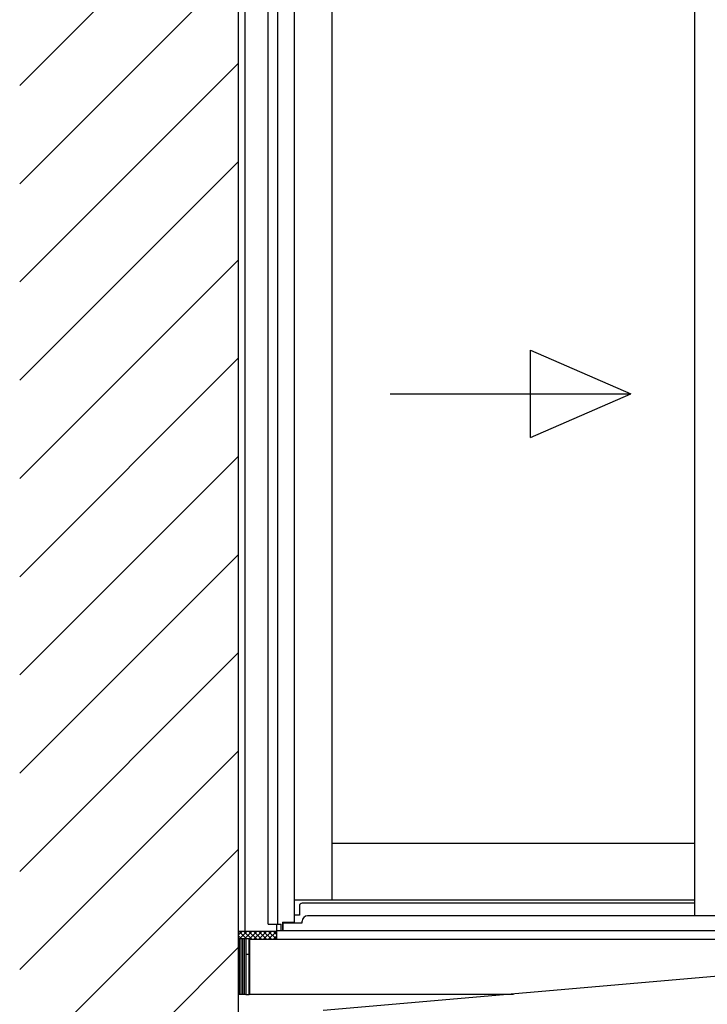
# Model space of a CAD drawing. Extents: x 0 to 1400, y 0 to 2100.
# Drawn here: x 538 to 569, y 1554 to 1599 of the extents above; entities that cross this region are included whole.
import ezdxf

# ---------------------------------------------------------------- set-up
doc = ezdxf.new("R2010")
doc.units = 0
doc.layers.add('YKK_A1', color=4, linetype='CONTINUOUS', lineweight=30)

msp = doc.modelspace()

# ---------------------------------------------------------------- linework, layer by layer
at = {"layer": 'YKK_A1', "ltscale": 25}
msp.add_line((547.725, 1470.943), (547.725, 1676.15), dxfattribs=at)
at = {"layer": 'YKK_A1'}
for p, q in [((548.025, 1557.475), (548.025, 1621.548)), ((549.075, 1557.8), (549.075, 1610.35)), ((549.515, 1557.8), (549.515, 1610.35)), ((550.275, 1557.88), (550.275, 1608.85)), ((551.975, 1608.85), (551.975, 1558.9)), ((568.55, 1608.85), (568.55, 1558.175)), ((551.975, 1561.5), (568.55, 1561.5)), ((550.275, 1558.9), (551.975, 1558.9)), ((551.975, 1558.9), (568.55, 1558.9)), ((549.075, 1557.8), (549.67, 1557.8)), ((549.475, 1557.1), (549.475, 1557.8)), ((549.67, 1557.5), (549.67, 1557.8)), ((549.725, 1557.88), (550.275, 1557.88)), ((549.725, 1557.88), (549.725, 1557.5)), ((547.725, 1557.475), (549.45, 1557.475)), ((549.475, 1557.5), (588.875, 1557.5)), ((549.475, 1557.5), (588.875, 1557.5)), ((592.192, 1557.392), (551.579, 1553.839)), ((548.225, 1557.1), (570.024, 1557.1)), ((548.225, 1557.1), (569.725, 1557.1)), ((548.225, 1554.6), (560.279, 1554.6))]:
    msp.add_line(p, q, dxfattribs=at)
at = {"layer": 'YKK_A1', "linetype": 'Continuous'}
for p, q in [((537.725, 1596.127), (547.725, 1606.127)), ((537.725, 1591.637), (547.725, 1601.637)), ((537.725, 1587.147), (547.725, 1597.147)), ((537.725, 1582.657), (547.725, 1592.657)), ((537.725, 1578.167), (547.725, 1588.167)), ((537.725, 1573.676), (547.725, 1583.676)), ((537.725, 1569.186), (547.725, 1579.186)), ((537.725, 1564.696), (547.725, 1574.696)), ((537.725, 1560.206), (547.725, 1570.206)), ((537.725, 1555.716), (547.725, 1565.716)), ((537.725, 1551.226), (547.725, 1561.226)), ((547.725, 1557.304), (547.896, 1557.475)), ((547.854, 1557.125), (547.725, 1557.254)), ((548.079, 1557.125), (547.729, 1557.475)), ((547.771, 1557.125), (548.121, 1557.475)), ((548.328, 1557.1), (547.953, 1557.475)), ((547.995, 1557.125), (548.345, 1557.475)), ((548.553, 1557.1), (548.178, 1557.475)), ((548.22, 1557.125), (548.57, 1557.475)), ((548.777, 1557.1), (548.402, 1557.475)), ((548.419, 1557.1), (548.794, 1557.475)), ((549.002, 1557.1), (548.627, 1557.475)), ((548.644, 1557.1), (549.019, 1557.475)), ((549.226, 1557.1), (548.851, 1557.475)), ((548.868, 1557.1), (549.243, 1557.475)), ((549.451, 1557.1), (549.076, 1557.475)), ((549.093, 1557.1), (549.468, 1557.475)), ((549.475, 1557.3), (549.3, 1557.475)), ((549.317, 1557.1), (549.475, 1557.258)), ((537.725, 1546.736), (547.725, 1556.736))]:
    msp.add_line(p, q, dxfattribs=at)
at = {"layer": 'YKK_A1', "ltscale": 20}
for p, q in [((561.061, 1584.032), (565.644, 1582.032)), ((561.061, 1580.032), (561.061, 1584.032)), ((554.644, 1582.032), (565.644, 1582.032)), ((561.061, 1580.032), (565.644, 1582.032))]:
    msp.add_line(p, q, dxfattribs=at)
at = {"layer": 'YKK_A1', "ltscale": 0.5}
for p, q in [((550.5, 1558.625), (550.5, 1558.2)), ((568.55, 1558.75), (550.625, 1558.75)), ((550.5, 1558.2), (550.275, 1558.2)), ((568.55, 1558.175), (550.875, 1558.175)), ((587.475, 1558.175), (568.55, 1558.175)), ((549.75, 1557.88), (549.75, 1557.5)), ((549.75, 1557.85), (550.625, 1557.85)), ((550.625, 1557.85), (550.625, 1557.925)), ((549.475, 1557.5), (588.6, 1557.5)), ((549.75, 1557.5), (588.6, 1557.5))]:
    msp.add_line(p, q, dxfattribs=at)
at = {"layer": 'YKK_A1', "ltscale": 2}
for p, q in [((548.05, 1557.125), (547.725, 1557.125)), ((547.725, 1557.125), (547.725, 1554.575)), ((547.75, 1557.125), (547.75, 1554.575)), ((547.825, 1557.125), (547.825, 1554.575)), ((547.9, 1557.125), (547.9, 1554.575)), ((547.975, 1557.125), (547.975, 1554.575)), ((548.05, 1557.125), (548.05, 1554.575)), ((548.05, 1554.575), (547.725, 1554.575))]:
    msp.add_line(p, q, dxfattribs=at)
at = {"layer": 'YKK_A1', "lineweight": 30, "ltscale": 2}
for p, q in [((548.2, 1557.125), (548.05, 1557.125)), ((548.05, 1557.125), (548.05, 1554.575)), ((548.2, 1554.575), (548.2, 1557.125)), ((548.2, 1554.575), (548.2, 1557.125)), ((548.2, 1557.125), (548.225, 1557.125)), ((548.225, 1557.125), (548.225, 1554.575)), ((548.05, 1556.425), (548.2, 1556.425)), ((548.225, 1556.425), (548.2, 1556.425)), ((548.05, 1554.575), (548.2, 1554.575)), ((548.225, 1554.575), (548.2, 1554.575))]:
    msp.add_line(p, q, dxfattribs=at)
at = {"layer": 'YKK_A1', "lineweight": 13, "ltscale": 2}
for p, q in [((548.2, 1554.83), (548.225, 1554.83)), ((548.2, 1554.58), (548.225, 1554.58))]:
    msp.add_line(p, q, dxfattribs=at)
at = {"layer": 'YKK_A1', "ltscale": 0.5}
for centre, radius in [((550.625, 1558.625), 0.125), ((550.875, 1557.925), 0.25)]:
    msp.add_arc(centre, radius, 90, 180, dxfattribs=at)

doc.saveas('drawing.dxf')
